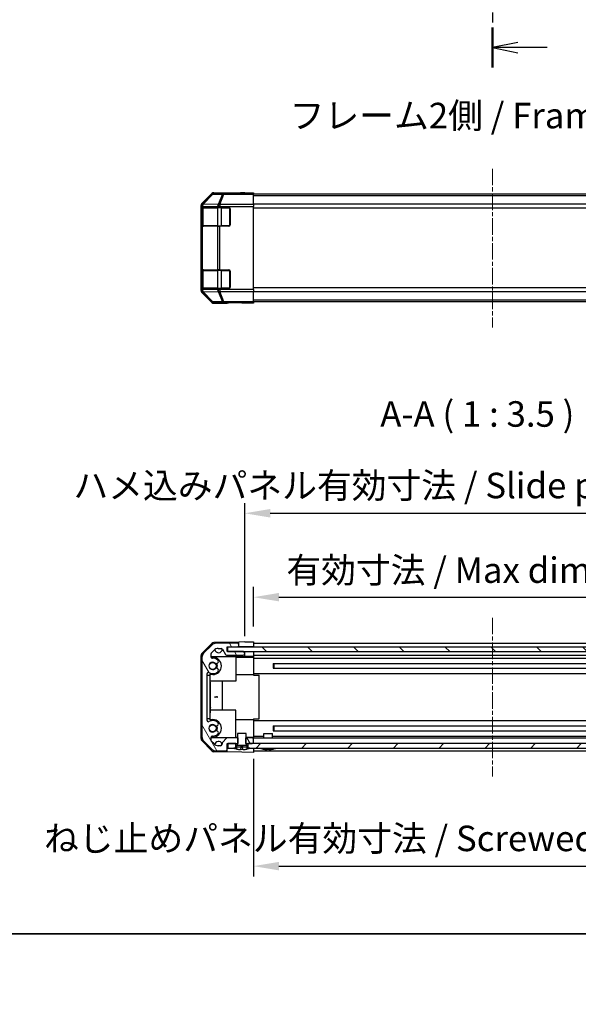
# Model space of a CAD drawing. Units: millimetres. Extents: x 0 to 7489, y -24 to 1686.
# Drawn here: x 1215 to 1406, y -24 to 313 of the extents above; entities that cross this region are included whole.
import ezdxf

# ---------------------------------------------------------------- set-up
doc = ezdxf.new("R2010")
doc.units = ezdxf.units.MM
doc.linetypes.add('CHAIN', pattern=[0.3543, 0.2362, -0.0295, 0.0591, -0.0295])
for name, color, linetype, lineweight in [('AM_5', 3, 'Continuous', 25), ('Border (ISO)', 7, 'Continuous', 35), ('Centerline (ISO)', 131, 'Continuous', 18), ('Hatch (ISO)', 1, 'Continuous', 18), ('Section Line (ISO)', 7, 'CHAIN', 25), ('Symbol (ISO)', 7, 'Continuous', 18), ('TK1', 7, 'Continuous', 25), ('TK2', 2, 'Continuous', 25), ('TK3', 5, 'Continuous', 25), ('TK4', 3, 'Continuous', 25), ('TK5', 4, 'Continuous', 25), ('TK8', 8, 'Continuous', 25)]:
    doc.layers.add(name, color=color, linetype=linetype, lineweight=lineweight)
doc.styles.add('Note Text (TK)', font='txt')
doc.dimstyles.new('Default - Method 1b (TK)', dxfattribs={"dimscale": 2.5, "dimtxt": 2.5, "dimasz": 2.5, "dimexe": 1, "dimexo": 1.5, "dimgap": 1, "dimtad": 1, "dimtoh": 1, "dimrnd": 1e-08, "dimdsep": 46, "dimtxsty": 'Note Text (TK)', "dimcen": 0.09, "dimdle": 5, "dimclrd": 100, "dimclre": 100, "dimclrt": 7, "dimadec": 1, "dimazin": 1, "dimtfac": 1, "dimtmove": 0, "dimatfit": 3, "dimfxl": 1, "dimtolj": 1, "dimlwd": -1, "dimlwe": -1, "dimarcsym": 0})

# ---------------------------------------------------------------- blocks, each defined once
blk = doc.blocks.new('図面枠 tk図枠')
at = {"layer": 'Border (ISO)'}
blk.add_line((14.5, 8), (405.5, 8), dxfattribs=at)
blk = doc.blocks.new('2dTransSection1')
at = {"layer": 'Section Line (ISO)', "linetype": 'CHAIN', "ltscale": 16.676466}
blk.add_line((125.709, 250.388), (125.709, 92.86), dxfattribs=at)
at = {"layer": 'Section Line (ISO)', "linetype": 'Continuous', "lineweight": 50}
blk.add_line((125.709, 96.768), (125.709, 92.86), dxfattribs=at)
at = {"layer": 'Section Line (ISO)', "linetype": 'Continuous'}
for p, q in [((128.209, 95.314), (125.709, 94.814)), ((128.209, 94.814), (125.709, 94.814)), ((125.709, 94.814), (128.209, 94.314)), ((131.077, 94.814), (128.209, 94.814))]:
    blk.add_line(p, q, dxfattribs=at)
blk = doc.blocks.new('*D125')
at = {"layer": 'AM_5', "color": 100}
for p, q in [((1294.73, 105.36), (1294.73, 118.92)), ((1458.73, 105.27), (1458.73, 118.92)), ((1303.48, 115.42), (1449.98, 115.42))]:
    blk.add_line(p, q, dxfattribs=at)
for points in [[(1303.48, 116.88), (1303.48, 113.97), (1294.73, 115.42)], [(1449.98, 116.88), (1449.98, 113.97), (1458.73, 115.42)]]:
    blk.add_solid(points, dxfattribs=at)
at = {"layer": 'Defpoints', "color": 0}
for p in [(1458.73, 115.42), (1294.73, 100.11), (1458.73, 100.02)]:
    blk.add_point(p, dxfattribs=at)
at = {"layer": 'AM_5', "color": 7, "insert": (1303.33, 124.69), "char_height": 8.75, "attachment_point": 4, "style": 'Note Text (TK)'}
blk.add_mtext('\\A1; 有効寸法 / Max dim. W-36', dxfattribs=at)
blk = doc.blocks.new('*D126')
at = {"layer": 'AM_5', "color": 100}
for p, q in [((1291.73, 102.01), (1291.73, 147.69)), ((1461.73, 102.01), (1461.73, 147.69)), ((1300.48, 144.19), (1452.98, 144.19))]:
    blk.add_line(p, q, dxfattribs=at)
for points in [[(1300.48, 145.65), (1300.48, 142.73), (1291.73, 144.19)], [(1452.98, 145.65), (1452.98, 142.73), (1461.73, 144.19)]]:
    blk.add_solid(points, dxfattribs=at)
at = {"layer": 'Defpoints', "color": 0}
for p in [(1461.73, 144.19), (1291.73, 96.76), (1461.73, 96.76)]:
    blk.add_point(p, dxfattribs=at)
at = {"layer": 'AM_5', "color": 7, "insert": (1230.27, 153.71), "char_height": 8.75, "attachment_point": 4, "style": 'Note Text (TK)'}
blk.add_mtext('\\A1; ハメ込みパネル有効寸法 / Slide panel Max dim. W-30', dxfattribs=at)
blk = doc.blocks.new('*D127')
at = {"layer": 'AM_5', "color": 100}
for p, q in [((1294.73, 59.96), (1294.73, 19.71)), ((1458.73, 59.96), (1458.73, 19.71)), ((1303.48, 23.21), (1449.98, 23.21))]:
    blk.add_line(p, q, dxfattribs=at)
for points in [[(1303.48, 24.66), (1303.48, 21.75), (1294.73, 23.21)], [(1449.98, 24.66), (1449.98, 21.75), (1458.73, 23.21)]]:
    blk.add_solid(points, dxfattribs=at)
at = {"layer": 'Defpoints', "color": 0}
for p in [(1294.73, 65.21), (1458.73, 65.21), (1458.73, 23.21)]:
    blk.add_point(p, dxfattribs=at)
at = {"layer": 'AM_5', "color": 7, "insert": (1220.2, 32.72), "char_height": 8.75, "attachment_point": 4, "style": 'Note Text (TK)'}
blk.add_mtext('\\A1; ねじ止めパネル有効寸法 / Screwed panel Max dim. W-36', dxfattribs=at)

msp = doc.modelspace()

# ---------------------------------------------------------------- hatches: boundary and pattern name
at = {"layer": 'Hatch (ISO)'}
h = msp.add_hatch(dxfattribs=at)
h.set_pattern_fill('ANSI31', color=256, scale=88.9, angle=75.000175, style=0)
h.set_pattern_definition([(120.0002, (936.75, -28), (-9.6237, -5.55628), [])])
edge = h.paths.add_edge_path()
edge.add_line((1291.9615, 67.206), (1291.9615, 65.206))
edge.add_line((1291.9615, 65.206), (1292.2339, 65.206))
edge.add_line((1292.2339, 65.206), (1292.832, 65.206))
edge.add_line((1292.832, 65.206), (1294.232, 65.206))
edge.add_ellipse((1294.232, 65.706), major_axis=(0, -0.5), ratio=1, start_angle=0, end_angle=90)
edge.add_line((1294.732, 65.706), (1294.732, 66.706))
edge.add_ellipse((1294.232, 66.706), major_axis=(0.5, 0), ratio=1, start_angle=0, end_angle=90)
edge.add_line((1294.232, 67.206), (1292.232, 67.206))
edge.add_line((1292.232, 67.206), (1291.9615, 67.206))
edge = h.paths.add_edge_path()
edge.add_ellipse((1281.8604, 97.606), major_axis=(0, 2), ratio=1, start_angle=0, end_angle=45)
edge.add_line((1280.4462, 99.0202), (1277.6178, 96.1918))
edge.add_ellipse((1279.032, 94.7776), major_axis=(-1.4142, 1.4142), ratio=1, start_angle=0, end_angle=45)
edge.add_line((1277.032, 94.7776), (1277.032, 67.5344))
edge.add_ellipse((1279.032, 67.5344), major_axis=(-2, 0), ratio=1, start_angle=0, end_angle=45)
edge.add_line((1277.6178, 66.1202), (1280.4462, 63.2918))
edge.add_ellipse((1281.8604, 64.706), major_axis=(-1.4142, -1.4142), ratio=1, start_angle=0, end_angle=45)
edge.add_line((1281.8604, 62.706), (1285.232, 62.706))
edge.add_ellipse((1285.232, 63.206), major_axis=(0, -0.5), ratio=1, start_angle=0, end_angle=90)
edge.add_line((1285.732, 63.206), (1285.732, 65.206))
edge.add_line((1285.732, 65.206), (1285.982, 65.206))
edge.add_line((1285.982, 65.206), (1288.632, 65.206))
edge.add_line((1288.632, 65.206), (1289.2301, 65.206))
edge.add_line((1289.2301, 65.206), (1289.5025, 65.206))
edge.add_line((1289.5025, 65.206), (1289.5025, 67.206))
edge.add_line((1289.5025, 67.206), (1289.232, 67.206))
edge.add_line((1289.232, 67.206), (1285.7764, 67.206))
edge.add_ellipse((1285.7764, 66.806), major_axis=(0, 0.4), ratio=1, start_angle=0, end_angle=45)
edge.add_line((1285.4935, 67.0888), (1284.0492, 65.6445))
edge.add_ellipse((1284.332, 65.3616), major_axis=(-0.2828, 0.2828), ratio=1, start_angle=0, end_angle=45)
edge.add_line((1283.932, 65.3616), (1283.932, 65.006))
edge.add_ellipse((1283.432, 65.006), major_axis=(0.5, 0), ratio=1, start_angle=270, end_angle=360, ccw=False)
edge.add_line((1283.432, 64.506), (1282.606, 64.506))
edge.add_ellipse((1282.606, 66.506), major_axis=(0, -2), ratio=1, start_angle=315, end_angle=360, ccw=False)
edge.add_line((1281.1918, 65.0918), (1280.3492, 65.9344))
edge.add_ellipse((1280.632, 66.2173), major_axis=(-0.2828, -0.2828), ratio=1, start_angle=315, end_angle=360, ccw=False)
edge.add_line((1280.232, 66.2173), (1280.232, 67.4076))
edge.add_ellipse((1280.632, 67.4076), major_axis=(-0.4, 0), ratio=1, start_angle=268.121113, end_angle=360, ccw=False)
edge.add_ellipse((1280.732, 70.456), major_axis=(-0.0869, -2.6486), ratio=1, start_angle=0, end_angle=42.913312)
edge.add_ellipse((1282.045, 68.9474), major_axis=(0.4267, -0.4903), ratio=1, start_angle=0, end_angle=108.965575)
edge.add_line((1282.37, 69.5103), (1282.3012, 69.55))
edge.add_ellipse((1281.9762, 68.9871), major_axis=(0.325, 0.5629), ratio=1, start_angle=0, end_angle=70.265485)
edge.add_ellipse((1280.732, 70.456), major_axis=(0.8241, -0.9729), ratio=1, start_angle=99.46903, end_angle=360, ccw=False)
edge.add_ellipse((1281.9762, 71.9249), major_axis=(-0.4201, -0.496), ratio=1, start_angle=0, end_angle=70.265485)
edge.add_line((1282.3012, 71.362), (1282.37, 71.4017))
edge.add_ellipse((1282.045, 71.9646), major_axis=(0.325, -0.5629), ratio=1, start_angle=0, end_angle=108.965575)
edge.add_ellipse((1280.732, 70.456), major_axis=(1.7398, 1.9989), ratio=1, start_angle=0, end_angle=70.4936)
edge.add_ellipse((1279.232, 73.1117), major_axis=(0.1967, -0.3483), ratio=1, start_angle=240.540825, end_angle=360, ccw=False)
edge.add_line((1278.832, 73.1117), (1278.832, 89.2003))
edge.add_ellipse((1279.232, 89.2003), major_axis=(-0.4, 0), ratio=1, start_angle=240.540825, end_angle=360, ccw=False)
edge.add_ellipse((1280.732, 91.856), major_axis=(-1.3033, -2.3074), ratio=1, start_angle=0, end_angle=70.4936)
edge.add_ellipse((1282.045, 90.3474), major_axis=(0.4267, -0.4903), ratio=1, start_angle=0, end_angle=108.965575)
edge.add_line((1282.37, 90.9103), (1282.3012, 90.95))
edge.add_ellipse((1281.9762, 90.3871), major_axis=(0.325, 0.5629), ratio=1, start_angle=0, end_angle=70.265485)
edge.add_ellipse((1280.732, 91.856), major_axis=(0.8241, -0.9729), ratio=1, start_angle=99.46903, end_angle=360, ccw=False)
edge.add_ellipse((1281.9762, 93.3249), major_axis=(-0.4201, -0.496), ratio=1, start_angle=0, end_angle=70.265485)
edge.add_line((1282.3012, 92.762), (1282.37, 92.8017))
edge.add_ellipse((1282.045, 93.3646), major_axis=(0.325, -0.5629), ratio=1, start_angle=0, end_angle=108.965575)
edge.add_ellipse((1280.732, 91.856), major_axis=(1.7398, 1.9989), ratio=1, start_angle=0, end_angle=42.913312)
edge.add_ellipse((1280.632, 94.9044), major_axis=(0.0131, -0.3998), ratio=1, start_angle=268.121113, end_angle=360, ccw=False)
edge.add_line((1280.232, 94.9044), (1280.232, 96.0947))
edge.add_ellipse((1280.632, 96.0947), major_axis=(-0.4, 0), ratio=1, start_angle=315, end_angle=360, ccw=False)
edge.add_line((1280.3492, 96.3776), (1281.1918, 97.2202))
edge.add_ellipse((1282.606, 95.806), major_axis=(-1.4142, 1.4142), ratio=1, start_angle=315, end_angle=360, ccw=False)
edge.add_line((1282.606, 97.806), (1283.6434, 97.806))
edge.add_ellipse((1283.6434, 97.306), major_axis=(0, 0.5), ratio=1, start_angle=300.018367, end_angle=360, ccw=False)
edge.add_line((1284.0764, 97.5561), (1285.0876, 95.8059))
edge.add_ellipse((1285.5206, 96.056), major_axis=(-0.4329, -0.2501), ratio=1, start_angle=0, end_angle=59.981633)
edge.add_line((1285.5206, 95.556), (1291.232, 95.556))
edge.add_ellipse((1291.232, 96.056), major_axis=(0, -0.5), ratio=1, start_angle=0, end_angle=90)
edge.add_line((1291.732, 96.056), (1291.732, 96.256))
edge.add_ellipse((1291.232, 96.256), major_axis=(0.5, 0), ratio=1, start_angle=0, end_angle=90)
edge.add_line((1291.232, 96.756), (1285.782, 96.756))
edge.add_line((1285.782, 96.756), (1285.732, 96.756))
edge.add_line((1285.732, 96.756), (1285.732, 98.406))
edge.add_line((1285.732, 98.406), (1289.232, 98.406))
edge.add_ellipse((1289.232, 98.906), major_axis=(0, -0.5), ratio=1, start_angle=0, end_angle=90)
edge.add_line((1289.732, 98.906), (1289.732, 99.106))
edge.add_ellipse((1289.232, 99.106), major_axis=(0.5, 0), ratio=1, start_angle=0, end_angle=90)
edge.add_line((1289.232, 99.606), (1281.8604, 99.606))
h = msp.add_hatch(dxfattribs=at)
h.set_pattern_fill('ANSI31', color=256, scale=88.9, angle=90.00021, style=0)
h.set_pattern_definition([(135.0002, (936.75, -28), (-7.8577, -7.85775), [])])
h.paths.add_polyline_path([(1285.782, 98.256), (1285.782, 96.756), (1291.232, 96.756), (1462.232, 96.756), (1467.682, 96.756), (1467.682, 98.256)])
h = msp.add_hatch(dxfattribs=at)
h.set_pattern_fill('ANSI31', color=256, scale=88.9, angle=105.000246, style=0)
h.set_pattern_definition([(150.0002, (936.75, -28), (-5.5562, -9.62373), [])])
edge = h.paths.add_edge_path()
edge.add_ellipse((1292.332, 65.2253), major_axis=(-0.0928, -0.0371), ratio=1, start_angle=349.302784, end_angle=360)
edge.add_line((1292.2392, 65.1881), (1292.832, 63.706))
edge.add_line((1292.832, 63.706), (1293.5052, 63.706))
edge.add_ellipse((1293.5052, 63.696), major_axis=(0.00369, -0.0093), ratio=1, start_angle=0, end_angle=158.360479, ccw=False)
edge.add_ellipse((1290.732, 70.6861), major_axis=(1.7323, -7.3281), ratio=1, start_angle=0, end_angle=8.339295, ccw=False)
edge.add_line((1292.4643, 63.358), (1292.3945, 64.156))
edge.add_line((1292.3945, 64.156), (1292.3063, 64.656))
edge.add_line((1292.3063, 64.656), (1289.1576, 64.656))
edge.add_line((1289.1576, 64.656), (1289.0695, 64.156))
edge.add_line((1289.0695, 64.156), (1288.9997, 63.358))
edge.add_ellipse((1290.732, 70.6861), major_axis=(-2.7768, -6.9994), ratio=1, start_angle=0, end_angle=8.339295, ccw=False)
edge.add_ellipse((1287.9588, 63.696), major_axis=(0, 0.01), ratio=1, start_angle=0, end_angle=158.360479, ccw=False)
edge.add_line((1287.9588, 63.706), (1288.632, 63.706))
edge.add_line((1288.632, 63.706), (1289.2248, 65.1881))
edge.add_ellipse((1289.132, 65.2253), major_axis=(0.0981, -0.0193), ratio=1, start_angle=349.302784, end_angle=360)
edge.add_ellipse((1289.132, 65.2253), major_axis=(0.1, 0), ratio=1, start_angle=348.897216, end_angle=360)
edge.add_line((1289.232, 65.2253), (1289.232, 67.206))
edge.add_line((1289.232, 67.206), (1289.232, 68.706))
edge.add_line((1289.232, 68.706), (1292.232, 68.706))
edge.add_line((1292.232, 68.706), (1292.232, 67.206))
edge.add_line((1292.232, 67.206), (1292.232, 65.2253))
edge.add_ellipse((1292.332, 65.2253), major_axis=(-0.0981, -0.0193), ratio=1, start_angle=348.897216, end_angle=360)
h = msp.add_hatch(dxfattribs=at)
h.set_pattern_fill('ANSI31', color=256, scale=88.9, style=0)
h.set_pattern_definition([(45, (936.75, -28), (-7.85772, 7.85772), [])])
h.paths.add_polyline_path([(1464.832, 65.206), (1464.832, 63.706), (1465.5052, 63.706), (1467.482, 63.706), (1467.482, 65.206)])
h.paths.add_polyline_path([(1288.632, 63.706), (1288.632, 65.206), (1285.982, 65.206), (1285.982, 63.706), (1287.9588, 63.706)])
h.paths.add_polyline_path([(1292.832, 65.206), (1292.832, 63.706), (1293.5052, 63.706), (1459.9588, 63.706), (1460.632, 63.706), (1460.632, 65.206), (1459.232, 65.206), (1294.232, 65.206)])

# ---------------------------------------------------------------- linework, layer by layer
at = {"layer": 'Centerline (ISO)', "linetype": 'CHAIN', "ltscale": 23.990969}
for p, q in [((1376.732, 262.3223), (1376.732, 207.9223)), ((1376.732, 108.356), (1376.732, 53.956))]:
    msp.add_line(p, q, dxfattribs=at)
at = {"layer": 'TK1'}
for p, q in [((1458.732, 253.5723), (1294.732, 253.5723)), ((1458.732, 252.9865), (1294.732, 252.9865)), ((1458.732, 250.1581), (1294.732, 250.1581)), ((1458.732, 248.7439), (1294.732, 248.7439)), ((1458.732, 221.5007), (1294.732, 221.5007)), ((1458.732, 220.0865), (1294.732, 220.0865)), ((1458.732, 217.2581), (1294.732, 217.2581)), ((1458.732, 216.6723), (1294.732, 216.6723)), ((1280.4462, 99.0202), (1277.6178, 96.1918)), ((1289.232, 99.606), (1281.8604, 99.606)), ((1285.732, 96.756), (1285.732, 98.406)), ((1285.732, 98.406), (1289.232, 98.406)), ((1289.732, 98.906), (1289.732, 99.106)), ((1294.732, 99.606), (1458.732, 99.606)), ((1294.732, 98.406), (1458.732, 98.406)), ((1277.032, 94.7776), (1277.032, 67.5344)), ((1280.232, 94.9044), (1280.232, 96.0947)), ((1280.3492, 96.3776), (1281.1918, 97.2202)), ((1282.606, 97.806), (1283.6434, 97.806)), ((1284.0764, 97.5561), (1285.0876, 95.8059)), ((1285.5206, 95.556), (1291.232, 95.556)), ((1291.232, 96.756), (1285.732, 96.756)), ((1291.732, 96.056), (1291.732, 96.256)), ((1294.732, 95.556), (1458.732, 95.556)), ((1282.3012, 92.762), (1282.37, 92.8017)), ((1294.732, 94.506), (1458.732, 94.506)), ((1301.4423, 92.6749), (1452.0217, 92.6749)), ((1278.832, 73.1117), (1278.832, 89.2003)), ((1282.37, 90.9103), (1282.3012, 90.95)), ((1294.732, 89.206), (1458.732, 89.206)), ((1301.4423, 91.0371), (1452.0217, 91.0371)), ((1282.3012, 71.362), (1282.37, 71.4017)), ((1294.732, 73.106), (1458.732, 73.106)), ((1301.4423, 71.2749), (1452.0217, 71.2749)), ((1282.37, 69.5103), (1282.3012, 69.55)), ((1294.732, 67.806), (1298.232, 67.806)), ((1301.232, 67.806), (1452.232, 67.806)), ((1301.4423, 69.6371), (1452.0217, 69.6371)), ((1277.6178, 66.1202), (1280.4462, 63.2918)), ((1280.232, 66.2173), (1280.232, 67.4076)), ((1281.1918, 65.0918), (1280.3492, 65.9344)), ((1283.432, 64.506), (1282.606, 64.506)), ((1283.932, 65.3616), (1283.932, 65.006)), ((1285.4935, 67.0888), (1284.0492, 65.6445)), ((1285.732, 63.206), (1285.732, 65.206)), ((1285.732, 65.206), (1289.5025, 65.206)), ((1289.5025, 67.206), (1285.7764, 67.206)), ((1288.632, 65.206), (1285.982, 65.206)), ((1289.5025, 65.206), (1289.5025, 67.206)), ((1291.9615, 67.206), (1291.9615, 65.206)), ((1294.232, 67.206), (1291.9615, 67.206)), ((1291.9615, 65.206), (1294.232, 65.206)), ((1294.732, 67.206), (1458.732, 67.206)), ((1294.732, 65.706), (1294.732, 66.706)), ((1281.8604, 62.706), (1285.232, 62.706)), ((1294.732, 62.706), (1458.732, 62.706))]:
    msp.add_line(p, q, dxfattribs=at)
for centre, radius, start, end in [((1281.8604, 97.606), 2, 90, 135), ((1289.232, 99.106), 0.5, 0, 90), ((1289.232, 98.906), 0.5, 270, 0), ((1279.032, 94.7776), 2, 135, 180), ((1280.632, 96.0947), 0.4, 135, 180), ((1280.632, 94.9044), 0.4, 180, 271.878887), ((1282.606, 95.806), 2, 90, 135), ((1283.6434, 97.306), 0.5, 30.018367, 90), ((1285.5206, 96.056), 0.5, 210.018367, 270), ((1291.232, 96.256), 0.5, 0, 90), ((1291.232, 96.056), 0.5, 270, 0), ((1280.732, 91.856), 1.275, 49.734515, 310.265485), ((1280.732, 91.856), 2.65, 48.965575, 91.878887), ((1281.9762, 93.3249), 0.65, 229.734515, 300), ((1282.045, 93.3646), 0.65, 300, 48.965575), ((1279.232, 89.2003), 0.4, 60.540825, 180), ((1280.732, 91.856), 2.65, 240.540825, 311.034425), ((1281.9762, 90.3871), 0.65, 60, 130.265485), ((1282.045, 90.3474), 0.65, 311.034425, 60), ((1279.232, 73.1117), 0.4, 180, 299.459175), ((1280.732, 70.456), 2.65, 48.965575, 119.459175), ((1280.732, 70.456), 1.275, 49.734515, 310.265485), ((1281.9762, 71.9249), 0.65, 229.734515, 300), ((1282.045, 71.9646), 0.65, 300, 48.965575), ((1279.032, 67.5344), 2, 180, 225), ((1280.632, 67.4076), 0.4, 88.121113, 180), ((1280.732, 70.456), 2.65, 268.121113, 311.034425), ((1281.9762, 68.9871), 0.65, 60, 130.265485), ((1282.045, 68.9474), 0.65, 311.034425, 60), ((1280.632, 66.2173), 0.4, 180, 225), ((1282.606, 66.506), 2, 225, 270), ((1283.432, 65.006), 0.5, 270, 0), ((1284.332, 65.3616), 0.4, 135, 180), ((1285.7764, 66.806), 0.4, 90, 135), ((1294.232, 66.706), 0.5, 0, 90), ((1294.232, 65.706), 0.5, 270, 0), ((1281.8604, 64.706), 2, 225, 270), ((1285.232, 63.206), 0.5, 270, 0)]:
    msp.add_arc(centre, radius, start, end, dxfattribs=at)
at = {"layer": 'TK2'}
for p, q in [((1280.4398, 253.7795), (1277.0248, 250.3645)), ((1280.6207, 253.5985), (1277.2309, 250.1585)), ((1277.4408, 250.1543), (1280.8307, 253.5943)), ((1280.4398, 253.7795), (1280.6207, 253.5985)), ((1280.8307, 253.5943), (1284.0637, 253.5379)), ((1281.1468, 254.0723), (1289.732, 254.0723)), ((1281.3276, 253.8915), (1281.1468, 254.0723)), ((1284.5606, 253.8351), (1281.3276, 253.8915)), ((1284.0637, 253.5379), (1282.646, 250.055)), ((1283.1429, 250.0532), (1284.5606, 253.5361)), ((1284.5606, 253.8351), (1284.5606, 253.5361)), ((1294.732, 253.8351), (1284.5606, 253.8351)), ((1284.5606, 253.5361), (1294.732, 253.5361)), ((1289.732, 254.0199), (1289.732, 254.0723)), ((1291.732, 254.0199), (1290.3178, 253.9952)), ((1291.732, 254.0199), (1294.732, 254.0723)), ((1291.732, 254.0199), (1291.732, 253.985)), ((1294.732, 253.985), (1291.732, 253.985)), ((1294.732, 254.0723), (1294.732, 253.985)), ((1294.732, 253.985), (1294.732, 253.8351)), ((1294.732, 253.8351), (1294.732, 253.5361)), ((1294.732, 250.0499), (1294.732, 253.5361)), ((1277.2309, 250.1585), (1277.0248, 250.3645)), ((1277.441, 250.1459), (1277.4408, 250.1543)), ((1282.646, 250.055), (1277.441, 250.1459)), ((1283.1462, 250.0499), (1283.1429, 250.0532)), ((1283.1462, 250.0499), (1283.1462, 249.349)), ((1294.732, 250.0499), (1283.1462, 250.0499)), ((1294.732, 250.0499), (1294.732, 249.349)), ((1276.732, 220.5871), (1276.732, 249.6575)), ((1276.732, 249.6575), (1276.9379, 249.4516)), ((1276.8716, 248.5723), (1276.932, 248.5723)), ((1276.8716, 243.0723), (1276.8716, 248.5723)), ((1276.8804, 249.0723), (1276.9381, 249.0723)), ((1276.9379, 249.4516), (1276.9381, 249.4432)), ((1276.9381, 249.4432), (1276.9381, 249.0723)), ((1276.9381, 249.4432), (1277.2309, 249.4432)), ((1277.2309, 249.0723), (1276.9381, 249.0723)), ((1277.2309, 249.0723), (1277.2309, 249.4432)), ((1277.2309, 249.4432), (1282.4358, 249.3523)), ((1277.2309, 249.0723), (1282.4391, 249.0723)), ((1282.4358, 249.3523), (1282.4391, 249.349)), ((1282.4391, 249.349), (1283.1462, 249.349)), ((1282.4391, 249.349), (1282.4391, 249.0723)), ((1283.1462, 249.0723), (1282.4391, 249.0723)), ((1283.1462, 249.0723), (1283.1462, 249.349)), ((1283.1462, 249.349), (1294.732, 249.349)), ((1283.1462, 249.0723), (1286.232, 249.0723)), ((1286.732, 248.5723), (1286.732, 243.0723)), ((1294.732, 220.8956), (1294.732, 249.349)), ((1276.932, 243.0723), (1276.8716, 243.0723)), ((1276.9381, 242.5723), (1276.8804, 242.5723)), ((1276.9381, 242.5723), (1277.2309, 242.5723)), ((1276.9381, 242.5723), (1276.9381, 227.6723)), ((1277.2309, 227.6723), (1277.2309, 242.5723)), ((1282.4391, 242.5723), (1277.2309, 242.5723)), ((1282.4391, 242.5723), (1283.1462, 242.5723)), ((1282.4391, 242.5723), (1282.4391, 227.6723)), ((1286.232, 242.5723), (1283.1462, 242.5723)), ((1283.1462, 227.6723), (1283.1462, 242.5723)), ((1276.8716, 227.1723), (1276.932, 227.1723)), ((1276.8716, 221.6723), (1276.8716, 227.1723)), ((1276.8804, 227.6723), (1276.9381, 227.6723)), ((1277.2309, 227.6723), (1276.9381, 227.6723)), ((1277.2309, 227.6723), (1282.4391, 227.6723)), ((1283.1462, 227.6723), (1282.4391, 227.6723)), ((1283.1462, 227.6723), (1286.232, 227.6723)), ((1286.732, 227.1723), (1286.732, 221.6723)), ((1276.9379, 220.793), (1276.732, 220.5871)), ((1276.932, 221.6723), (1276.8716, 221.6723)), ((1276.9381, 221.1723), (1276.8804, 221.1723)), ((1276.9381, 220.8014), (1276.9379, 220.793)), ((1276.9381, 221.1723), (1277.2309, 221.1723)), ((1276.9381, 221.1723), (1276.9381, 220.8014)), ((1277.2309, 220.8014), (1276.9381, 220.8014)), ((1277.0248, 219.8801), (1277.2309, 220.0861)), ((1277.0248, 219.8801), (1280.4398, 216.4651)), ((1277.2309, 220.8014), (1277.2309, 221.1723)), ((1282.4391, 221.1723), (1277.2309, 221.1723)), ((1282.4358, 220.8923), (1277.2309, 220.8014)), ((1277.2309, 220.0861), (1280.6207, 216.6461)), ((1277.4408, 220.0903), (1277.441, 220.0987)), ((1280.8307, 216.6503), (1277.4408, 220.0903)), ((1277.441, 220.0987), (1282.646, 220.1896)), ((1282.4391, 220.8956), (1282.4358, 220.8923)), ((1282.4391, 221.1723), (1283.1462, 221.1723)), ((1282.4391, 221.1723), (1282.4391, 220.8956)), ((1283.1462, 220.8956), (1282.4391, 220.8956)), ((1282.646, 220.1896), (1284.0637, 216.7067)), ((1283.1429, 220.1914), (1283.1462, 220.1947)), ((1284.5606, 216.7085), (1283.1429, 220.1914)), ((1286.232, 221.1723), (1283.1462, 221.1723)), ((1283.1462, 220.8956), (1283.1462, 221.1723)), ((1283.1462, 220.8956), (1283.1462, 220.1947)), ((1294.732, 220.8956), (1283.1462, 220.8956)), ((1283.1462, 220.1947), (1294.732, 220.1947)), ((1294.732, 220.8956), (1294.732, 220.1947)), ((1294.732, 216.7085), (1294.732, 220.1947)), ((1280.6207, 216.6461), (1280.4398, 216.4651)), ((1284.0637, 216.7067), (1280.8307, 216.6503)), ((1281.1468, 216.1723), (1281.3276, 216.3531)), ((1281.1468, 216.1723), (1285.732, 216.1723)), ((1281.3276, 216.3531), (1284.5606, 216.4095)), ((1284.5606, 216.7085), (1284.5606, 216.4095)), ((1294.732, 216.7085), (1284.5606, 216.7085)), ((1284.5606, 216.4095), (1294.732, 216.4095)), ((1285.732, 216.1723), (1285.732, 216.2421)), ((1290.732, 216.2421), (1287.1965, 216.3038)), ((1290.732, 216.2421), (1290.732, 216.3294)), ((1290.732, 216.3294), (1294.732, 216.3294)), ((1294.732, 216.1723), (1290.732, 216.2421)), ((1294.732, 216.7085), (1294.732, 216.4095)), ((1294.732, 216.3294), (1294.732, 216.4095)), ((1294.732, 216.3294), (1294.732, 216.1723)), ((1277.0187, 96.0836), (1280.4446, 99.5698)), ((1289.732, 100.0187), (1281.1404, 99.8688)), ((1289.232, 98.406), (1289.732, 98.406)), ((1291.732, 100.0536), (1289.732, 100.0187)), ((1289.732, 99.106), (1289.732, 100.0187)), ((1289.732, 98.406), (1289.732, 98.906)), ((1291.732, 98.406), (1289.732, 98.406)), ((1291.732, 100.0536), (1294.732, 100.106)), ((1294.732, 98.406), (1291.732, 98.406)), ((1294.732, 100.106), (1294.732, 98.406)), ((1294.732, 99.106), (1294.732, 98.906)), ((1294.732, 98.406), (1294.732, 98.256)), ((1294.732, 98.406), (1294.732, 98.256)), ((1276.732, 66.9293), (1276.732, 95.3827)), ((1280.232, 95.106), (1291.732, 95.106)), ((1280.2349, 94.856), (1280.732, 94.856)), ((1288.732, 95.106), (1288.732, 86.606)), ((1288.732, 94.856), (1294.732, 94.856)), ((1291.732, 96.256), (1291.732, 96.756)), ((1291.732, 95.106), (1291.732, 96.056)), ((1293.732, 95.106), (1291.732, 95.106)), ((1294.732, 95.106), (1293.732, 95.106)), ((1294.732, 96.756), (1294.732, 95.106)), ((1294.732, 96.256), (1294.732, 96.056)), ((1294.732, 95.106), (1294.732, 94.9044)), ((1294.732, 94.9044), (1294.732, 94.856)), ((1294.732, 94.856), (1294.732, 88.856)), ((1278.832, 88.656), (1278.8494, 88.656)), ((1278.8494, 88.656), (1279.732, 88.656)), ((1278.8494, 73.656), (1278.8494, 88.656)), ((1279.732, 88.656), (1279.732, 88.856)), ((1280.732, 88.856), (1279.732, 88.856)), ((1279.732, 88.656), (1279.732, 73.656)), ((1288.732, 88.856), (1294.732, 88.856)), ((1294.732, 88.856), (1294.732, 88.656)), ((1294.732, 88.656), (1296.732, 88.656)), ((1296.732, 73.656), (1296.732, 88.656)), ((1288.732, 86.606), (1279.732, 86.606)), ((1279.732, 86.3007), (1279.932, 86.3007)), ((1279.732, 86.1662), (1279.932, 86.1662)), ((1279.732, 85.8972), (1279.932, 85.8972)), ((1279.732, 85.8037), (1279.932, 85.8037)), ((1279.732, 85.5347), (1279.932, 85.5347)), ((1279.732, 85.4002), (1279.932, 85.4002)), ((1279.732, 85.2773), (1279.932, 85.2773)), ((1279.732, 85.137), (1279.932, 85.137)), ((1279.732, 85.0142), (1279.932, 85.0142)), ((1279.732, 84.6282), (1279.932, 84.6282)), ((1279.732, 84.5054), (1279.932, 84.5054)), ((1279.932, 86.1662), (1279.932, 86.3007)), ((1279.932, 85.8972), (1279.932, 86.1662)), ((1279.932, 85.8037), (1279.932, 85.8972)), ((1279.932, 85.5347), (1279.932, 85.8037)), ((1279.932, 85.4002), (1279.932, 85.5347)), ((1279.932, 85.137), (1279.932, 85.2773)), ((1279.932, 85.0142), (1279.932, 85.137)), ((1279.932, 84.6282), (1279.932, 85.0142)), ((1279.932, 84.5054), (1279.932, 84.6282)), ((1279.932, 84.3651), (1279.932, 84.5054)), ((1283.9746, 86.606), (1283.9746, 76.706)), ((1279.732, 84.3651), (1279.932, 84.3651)), ((1279.732, 84.2481), (1279.932, 84.2481)), ((1279.732, 83.4703), (1279.932, 83.4703)), ((1279.732, 83.3592), (1279.932, 83.3592)), ((1279.732, 83.3007), (1279.932, 83.3007)), ((1279.732, 83.2773), (1279.932, 83.2773)), ((1279.732, 82.6048), (1279.932, 82.6048)), ((1279.732, 82.4996), (1279.932, 82.4996)), ((1279.732, 82.3768), (1279.932, 82.3768)), ((1279.732, 82.02), (1279.932, 82.02)), ((1279.732, 81.7569), (1279.932, 81.7569)), ((1279.732, 81.7276), (1279.932, 81.7276)), ((1279.732, 81.6107), (1279.932, 81.6107)), ((1279.732, 81.599), (1279.932, 81.599)), ((1279.732, 81.4645), (1279.932, 81.4645)), ((1279.932, 84.2481), (1279.932, 84.3651)), ((1279.932, 83.8972), (1279.932, 84.2481)), ((1279.932, 83.3592), (1279.932, 83.4703)), ((1279.932, 83.3007), (1279.932, 83.3592)), ((1279.932, 83.2773), (1279.932, 83.3007)), ((1279.932, 82.6048), (1279.932, 83.2773)), ((1279.932, 82.4996), (1279.932, 82.6048)), ((1279.932, 82.3768), (1279.932, 82.4996)), ((1279.932, 82.02), (1279.932, 82.3768)), ((1279.932, 81.7569), (1279.932, 82.02)), ((1279.932, 81.7276), (1279.932, 81.7569)), ((1279.932, 81.6107), (1279.932, 81.7276)), ((1279.932, 81.599), (1279.932, 81.6107)), ((1279.932, 81.4645), (1279.932, 81.599)), ((1279.932, 80.9966), (1279.932, 81.4645)), ((1281.4915, 81.2294), (1281.6329, 81.2294)), ((1281.4915, 81.0949), (1281.4915, 81.2294)), ((1281.4915, 81.0949), (1281.6329, 81.0949)), ((1281.6329, 81.0949), (1281.6329, 81.2294)), ((1281.6329, 81.2294), (1282.1829, 81.2294)), ((1282.3483, 81.0949), (1281.6329, 81.0949)), ((1282.0415, 81.4048), (1282.1829, 81.4048)), ((1282.0415, 81.2294), (1282.0415, 81.4048)), ((1282.1829, 81.2294), (1282.1829, 81.4048)), ((1282.1829, 81.4048), (1282.2325, 81.4048)), ((1282.2325, 81.4048), (1282.2325, 81.3522)), ((1282.3483, 81.165), (1282.3483, 81.0949)), ((1279.732, 80.9966), (1279.932, 80.9966)), ((1279.732, 80.8504), (1279.932, 80.8504)), ((1279.732, 80.6692), (1279.932, 80.6692)), ((1279.732, 80.2306), (1279.932, 80.2306)), ((1279.732, 79.5814), (1279.932, 79.5814)), ((1279.732, 79.4586), (1279.932, 79.4586)), ((1279.732, 79.3183), (1279.932, 79.3183)), ((1279.732, 79.1955), (1279.932, 79.1955)), ((1279.732, 78.8095), (1279.932, 78.8095)), ((1279.732, 78.6867), (1279.932, 78.6867)), ((1279.732, 78.5464), (1279.932, 78.5464)), ((1279.732, 78.4352), (1279.932, 78.4352)), ((1279.732, 78.3007), (1279.932, 78.3007)), ((1279.732, 77.675), (1279.932, 77.675)), ((1279.932, 80.8504), (1279.932, 80.9966)), ((1279.932, 80.6692), (1279.932, 80.8504)), ((1279.932, 79.4586), (1279.932, 79.5814)), ((1279.932, 79.3183), (1279.932, 79.4586)), ((1279.932, 79.1955), (1279.932, 79.3183)), ((1279.932, 78.8095), (1279.932, 79.1955)), ((1279.932, 78.6867), (1279.932, 78.8095)), ((1279.932, 78.5464), (1279.932, 78.6867)), ((1279.932, 78.4352), (1279.932, 78.5464)), ((1279.932, 78.3007), (1279.932, 78.4352)), ((1279.932, 77.9674), (1279.932, 78.3007)), ((1279.932, 77.675), (1279.932, 77.5873)), ((1279.732, 77.5873), (1279.932, 77.5873)), ((1279.732, 77.4469), (1279.932, 77.4469)), ((1279.732, 77.3241), (1279.932, 77.3241)), ((1279.732, 76.9382), (1279.932, 76.9382)), ((1279.732, 76.8154), (1279.932, 76.8154)), ((1279.732, 76.675), (1279.932, 76.675)), ((1279.732, 76.5522), (1279.932, 76.5522)), ((1279.732, 76.4177), (1279.932, 76.4177)), ((1279.732, 75.9499), (1279.932, 75.9499)), ((1279.732, 75.8037), (1279.932, 75.8037)), ((1279.932, 77.4469), (1279.932, 77.5873)), ((1279.932, 77.3241), (1279.932, 77.4469)), ((1279.932, 76.9382), (1279.932, 77.3241)), ((1279.932, 76.8154), (1279.932, 76.9382)), ((1279.932, 76.675), (1279.932, 76.8154)), ((1288.732, 76.706), (1279.932, 76.706)), ((1279.932, 76.4177), (1279.932, 76.5522)), ((1279.932, 75.9499), (1279.932, 76.4177)), ((1279.932, 75.8037), (1279.932, 75.9499)), ((1288.732, 67.206), (1288.732, 76.706)), ((1278.832, 73.656), (1278.8494, 73.656)), ((1279.732, 73.656), (1278.8494, 73.656)), ((1279.732, 73.456), (1279.732, 73.656)), ((1279.732, 73.456), (1280.732, 73.456)), ((1288.732, 73.456), (1294.732, 73.456)), ((1294.732, 73.656), (1294.732, 73.456)), ((1294.732, 73.656), (1296.732, 73.656)), ((1294.732, 73.456), (1294.732, 67.456)), ((1280.4446, 62.7422), (1277.0187, 66.2284)), ((1285.7764, 67.206), (1280.232, 67.206)), ((1280.732, 67.456), (1280.2349, 67.456)), ((1288.732, 67.456), (1289.232, 67.456)), ((1292.232, 67.456), (1294.732, 67.456)), ((1294.732, 67.206), (1294.232, 67.206)), ((1294.732, 67.456), (1294.732, 67.4076)), ((1294.732, 67.4076), (1294.732, 67.206)), ((1294.732, 66.706), (1294.732, 67.206)), ((1294.732, 65.206), (1294.732, 65.706)), ((1285.732, 62.3631), (1281.1404, 62.4432)), ((1285.732, 62.3631), (1285.732, 63.206)), ((1290.732, 62.2758), (1285.732, 62.3631)), ((1294.732, 62.206), (1290.732, 62.2758)), ((1294.732, 63.706), (1294.732, 63.206)), ((1294.732, 63.706), (1294.732, 62.206))]:
    msp.add_line(p, q, dxfattribs=at)
for centre, radius, start, end in [((1286.232, 248.5723), 0.5, 0, 90), ((1286.232, 243.0723), 0.5, 270, 0), ((1286.232, 227.1723), 0.5, 0, 90), ((1286.232, 221.6723), 0.5, 270, 0), ((1281.1579, 98.8689), 1, 91, 135.5), ((1277.732, 95.3827), 1, 135.5, 180), ((1280.732, 91.856), 3, 270, 90), ((1282.732, 97.656), 1.3063, 189.77361, 358.138176), ((1280.732, 91.856), 1.5, 326.906688, 33.093312), ((1280.732, 91.856), 1.6, 328.722896, 31.277104), ((1280.732, 70.456), 3, 270, 90), ((1280.732, 70.456), 1.5, 326.906688, 33.093312), ((1280.732, 70.456), 1.6, 328.722896, 31.277104), ((1277.732, 66.9293), 1, 180, 224.5), ((1282.732, 64.656), 1.3073, 23.373187, 170.206638), ((1281.1579, 63.4431), 1, 224.5, 269)]:
    msp.add_arc(centre, radius, start, end, dxfattribs=at)
for centre, major_axis, ratio, start_param, end_param in [((1281.1471, 253.0721), (-0.7073, 0.7073), 0.99969546, 5.49793944, 6.28318531), ((1281.3276, 252.8916), (-0.7071, -0.7071), 0.99969546, 3.92714311, 4.71238898), ((1281.3276, 252.8916), (-0.7123, 0.7019), 0.28553037, 5.72301828, 6.25743282), ((1281.3276, 252.8916), (0.0175, 0.9998), 0.70705293, 0.02468206, 0.80390971), ((1284.5606, 252.8352), (0.0175, 0.9998), 0.70705293, 0.02468206, 0.80390971), ((1284.5606, 252.8352), (0.9262, -0.377), 0.67311493, 1.83822247, 2.38210585), ((1291.732, 254.0199), (2, 0), 0.01745506, 3.14159265, 4.71238898), ((1277.7321, 249.6572), (-0.7073, 0.7073), 0.99969546, 0, 0.78524587), ((1277.9378, 249.4516), (-0.7071, -0.7071), 0.99969546, 4.71238898, 5.49763485), ((1277.9378, 249.4516), (-0.9997, -0.0245), 0.81440578, 5.21256555, 6.25310575), ((1277.938, 249.4432), (-0.9997, -0.0245), 0.81440578, 5.21256555, 6.25310575), ((1277.9378, 249.4516), (-0.7123, 0.7019), 0.28553037, 5.72301828, 6.25743282), ((1277.938, 249.4432), (0.0175, 0.9998), 0.70705293, 0.80390971, 1.58313735), ((1283.1429, 249.3523), (-0.0175, -0.9998), 0.70705293, 3.94550236, 4.72473001), ((1283.1429, 249.3523), (0.7133, 0.7009), 0.57396196, 1.05724473, 2.09941869), ((1283.1462, 249.349), (0.7133, 0.7009), 0.57396196, 1.05724473, 2.09941869), ((1283.1429, 249.3523), (0.9262, -0.377), 0.67311493, 1.83822247, 2.38210585), ((1276.8804, 248.5723), (0, -0.5), 0.01745506, 3.14159265, 4.71238898), ((1276.8804, 243.0723), (0, -0.5), 0.01745506, 4.71238898, 6.28318531), ((1276.8804, 227.1723), (0, -0.5), 0.01745506, 3.14159265, 4.71238898), ((1277.7321, 220.5874), (-0.7073, -0.7073), 0.99969546, 5.49793944, 6.28318531), ((1276.8804, 221.6723), (0, -0.5), 0.01745506, 4.71238898, 6.28318531), ((1277.9378, 220.793), (-0.9997, 0.0245), 0.81440578, 0.03007955, 1.07061976), ((1277.9378, 220.793), (0.7071, -0.7071), 0.99969546, 3.92714311, 4.71238898), ((1277.938, 220.8014), (-0.9997, 0.0245), 0.81440578, 0.03007955, 1.07061976), ((1277.938, 220.8014), (-0.0175, 0.9998), 0.70705293, 1.5584553, 2.33768295), ((1277.9378, 220.793), (-0.7123, -0.7019), 0.28553037, 0.02575248, 0.56016703), ((1283.1429, 220.8923), (0.0175, -0.9998), 0.70705293, 4.70004795, 5.4792756), ((1283.1429, 220.8923), (0.7133, -0.7009), 0.57396196, 4.18376661, 5.22594058), ((1283.1462, 220.8956), (0.7133, -0.7009), 0.57396196, 4.18376661, 5.22594058), ((1283.1429, 220.8923), (-0.9262, -0.377), 0.67311493, 0.75948681, 1.30337019), ((1281.1471, 217.1725), (-0.7073, -0.7073), 0.99969546, 0, 0.78524587), ((1281.3276, 217.353), (-0.7123, -0.7019), 0.28553037, 0.02575248, 0.56016703), ((1281.3276, 217.353), (0.7071, -0.7071), 0.99969546, 4.71238898, 5.49763485), ((1281.3276, 217.353), (0.0175, -0.9998), 0.70705293, 5.4792756, 6.25850325), ((1284.5606, 217.4094), (0.9262, 0.377), 0.67311493, 3.90107946, 4.44496284), ((1284.5606, 217.4094), (0.0175, -0.9998), 0.70705293, 5.4792756, 6.25850325), ((1290.732, 216.2421), (-5, 0), 0.01745506, 4.71238898, 6.28318531)]:
    msp.add_ellipse(centre, major_axis=major_axis, ratio=ratio, start_param=start_param, end_param=end_param, dxfattribs=at)
for points in [[(1279.932, 83.6048), (1279.932, 83.7159), (1279.932, 83.8972)], [(1279.932, 83.4703), (1279.932, 83.5241), (1279.932, 83.6048)], [(1282.2325, 81.3522), (1282.2325, 81.2703), (1282.2656, 81.2235)], [(1282.2656, 81.2235), (1282.3028, 81.1709), (1282.3483, 81.165)], [(1279.932, 80.5931), (1279.932, 80.6388), (1279.932, 80.6692)], [(1279.932, 80.2949), (1279.932, 80.4879), (1279.932, 80.5931)], [(1279.932, 80.2306), (1279.932, 80.2611), (1279.932, 80.2949)], [(1279.932, 80.1311), (1279.932, 80.1908), (1279.932, 80.2306)], [(1279.932, 79.8972), (1279.932, 80.0551), (1279.932, 80.1311)], [(1279.932, 79.6633), (1279.932, 79.7393), (1279.932, 79.8972)], [(1279.932, 79.5814), (1279.932, 79.6142), (1279.932, 79.6633)], [(1279.932, 77.751), (1279.932, 77.8271), (1279.932, 77.9674)], [(1279.932, 77.675), (1279.932, 77.7054), (1279.932, 77.751)]]:
    msp.add_open_spline(points, degree=2, dxfattribs=at)
at = {"layer": 'TK3'}
for p, q in [((1277.5178, 248.8723), (1276.932, 248.8723)), ((1276.932, 248.8723), (1276.932, 242.7723)), ((1277.5178, 248.8723), (1282.3462, 248.8723)), ((1277.5178, 242.7723), (1277.5178, 248.8723)), ((1283.7604, 248.8723), (1282.3462, 248.8723)), ((1282.3462, 248.8723), (1282.3462, 242.7723)), ((1283.7604, 248.8723), (1283.7604, 249.0723)), ((1283.7604, 248.8723), (1286.532, 248.8723)), ((1283.7604, 242.7723), (1283.7604, 248.8723)), ((1286.532, 248.8723), (1286.532, 248.9723)), ((1286.632, 248.8723), (1286.532, 248.8723)), ((1286.532, 248.8723), (1286.532, 242.7723)), ((1276.932, 242.7723), (1277.5178, 242.7723)), ((1282.3462, 242.7723), (1277.5178, 242.7723)), ((1282.3462, 242.7723), (1283.7604, 242.7723)), ((1283.7604, 242.5723), (1283.7604, 242.7723)), ((1286.532, 242.7723), (1283.7604, 242.7723)), ((1286.532, 242.6723), (1286.532, 242.7723)), ((1286.532, 242.7723), (1286.632, 242.7723)), ((1277.5178, 227.4723), (1276.932, 227.4723)), ((1276.932, 227.4723), (1276.932, 221.3723)), ((1277.5178, 227.4723), (1282.3462, 227.4723)), ((1277.5178, 221.3723), (1277.5178, 227.4723)), ((1283.7604, 227.4723), (1282.3462, 227.4723)), ((1282.3462, 227.4723), (1282.3462, 221.3723)), ((1283.7604, 227.4723), (1283.7604, 227.6723)), ((1283.7604, 227.4723), (1286.532, 227.4723)), ((1283.7604, 221.3723), (1283.7604, 227.4723)), ((1286.532, 227.4723), (1286.532, 227.5723)), ((1286.632, 227.4723), (1286.532, 227.4723)), ((1286.532, 227.4723), (1286.532, 221.3723)), ((1276.932, 221.3723), (1277.5178, 221.3723)), ((1282.3462, 221.3723), (1277.5178, 221.3723)), ((1282.3462, 221.3723), (1283.7604, 221.3723)), ((1283.7604, 221.1723), (1283.7604, 221.3723)), ((1286.532, 221.3723), (1283.7604, 221.3723)), ((1286.532, 221.2723), (1286.532, 221.3723)), ((1286.532, 221.3723), (1286.632, 221.3723))]:
    msp.add_line(p, q, dxfattribs=at)
for centre, start, end in [((1277.132, 248.8723), 90, 180), ((1277.132, 242.7723), 180, 270), ((1277.132, 227.4723), 90, 180), ((1277.132, 221.3723), 180, 270)]:
    msp.add_arc(centre, 0.2, start, end, dxfattribs=at)
for centre, major_axis, start_param, end_param in [((1277.6592, 248.8723), (0, 0.2), 0, 1.57079633), ((1282.4876, 248.8723), (0, 0.2), 0, 1.57079633), ((1277.6592, 242.7723), (0, -0.2), 4.71238898, 6.28318531), ((1282.4876, 242.7723), (0, -0.2), 4.71238898, 6.28318531), ((1277.6592, 227.4723), (0, 0.2), 0, 1.57079633), ((1282.4876, 227.4723), (0, 0.2), 0, 1.57079633), ((1277.6592, 221.3723), (0, -0.2), 4.71238898, 6.28318531), ((1282.4876, 221.3723), (0, -0.2), 4.71238898, 6.28318531)]:
    msp.add_ellipse(centre, major_axis=major_axis, ratio=0.70710678, start_param=start_param, end_param=end_param, dxfattribs=at)
at = {"layer": 'TK4'}
for p, q in [((1285.782, 98.256), (1285.782, 96.756)), ((1467.682, 98.256), (1285.782, 98.256)), ((1285.782, 96.756), (1467.682, 96.756))]:
    msp.add_line(p, q, dxfattribs=at)
at = {"layer": 'TK5'}
for p, q in [((1285.982, 65.206), (1285.982, 63.706)), ((1288.632, 63.706), (1288.632, 65.206)), ((1292.832, 65.206), (1292.832, 63.706)), ((1460.632, 65.206), (1292.832, 65.206)), ((1285.982, 63.706), (1288.632, 63.706)), ((1292.832, 63.706), (1460.632, 63.706))]:
    msp.add_line(p, q, dxfattribs=at)
at = {"layer": 'TK8'}
for p, q in [((1301.432, 92.675), (1301.432, 91.037)), ((1301.732, 92.6749), (1301.732, 91.0371)), ((1301.432, 71.275), (1301.432, 69.637)), ((1301.732, 71.2749), (1301.732, 69.6371)), ((1292.232, 68.706), (1289.232, 68.706)), ((1289.232, 68.706), (1289.232, 65.2253)), ((1292.232, 65.2253), (1292.232, 68.706)), ((1298.232, 68.706), (1301.232, 68.706)), ((1298.232, 67.206), (1298.232, 68.706)), ((1301.232, 67.206), (1301.232, 68.706)), ((1289.2248, 65.1881), (1288.632, 63.706)), ((1288.9997, 63.358), (1289.0695, 64.156)), ((1289.0695, 64.156), (1289.1576, 64.656)), ((1289.0695, 64.156), (1290.232, 64.156)), ((1289.1576, 64.656), (1292.3063, 64.656)), ((1290.5195, 64.156), (1290.232, 64.156)), ((1290.434, 63.1785), (1290.5195, 64.156)), ((1290.5195, 64.156), (1290.6076, 64.656)), ((1290.5195, 64.156), (1290.9445, 64.156)), ((1290.9445, 64.156), (1290.8563, 64.656)), ((1291.03, 63.1785), (1290.9445, 64.156)), ((1291.232, 64.156), (1290.9445, 64.156)), ((1291.232, 64.156), (1292.3945, 64.156)), ((1292.832, 63.706), (1292.2392, 65.1881)), ((1292.3063, 64.656), (1292.3945, 64.156)), ((1292.3945, 64.156), (1292.4643, 63.358)), ((1288.632, 63.706), (1287.9588, 63.706)), ((1293.5052, 63.706), (1292.832, 63.706)), ((1298.0001, 63.3633), (1297.9997, 63.358)), ((1299.4501, 63.3633), (1299.434, 63.1785)), ((1300.03, 63.1785), (1300.0139, 63.3633)), ((1301.4643, 63.358), (1301.4639, 63.3633))]:
    msp.add_line(p, q, dxfattribs=at)
for centre in [(1280.732, 91.856), (1280.732, 70.456)]:
    msp.add_circle(centre, 1.195, dxfattribs=at)
for centre, radius, start, end in [((1289.132, 65.2253), 0.1, 338.2, 0), ((1292.332, 65.2253), 0.1, 180, 201.8), ((1287.9588, 63.696), 0.01, 90, 248.360479), ((1290.732, 70.6861), 7.5301, 248.360479, 256.699773), ((1290.732, 70.6861), 7.5301, 283.300227, 291.639521), ((1293.5052, 63.696), 0.01, 291.639521, 90), ((1296.9588, 63.696), 0.01, 90, 248.360479), ((1299.732, 70.6861), 7.5301, 248.360479, 256.699773), ((1299.732, 70.6861), 7.5301, 283.300227, 291.639521), ((1302.5052, 63.696), 0.01, 291.639521, 90)]:
    msp.add_arc(centre, radius, start, end, dxfattribs=at)
for centre, major_axis, start_param, end_param in [((1290.732, 70.655), (-7.5216, 0), 1.33846031, 1.50427228), ((1290.732, 70.7809), (-7.4512, 0), 1.53295937, 1.60863328), ((1290.732, 70.655), (-7.5216, 0), 1.63732037, 1.80313234), ((1299.732, 70.655), (7.5216, 0), 4.48005296, 4.64586493), ((1299.732, 70.7809), (7.4512, 0), 4.67455203, 4.75022593), ((1299.732, 70.655), (7.5216, 0), 4.77891303, 4.944725)]:
    msp.add_ellipse(centre, major_axis=major_axis, ratio=0.9961947, start_param=start_param, end_param=end_param, dxfattribs=at)
for points in [[(1290.434, 63.1785), (1290.4338, 63.1769), (1290.4287, 63.1754), (1290.4079, 63.1735), (1290.3924, 63.173), (1290.3566, 63.173), (1290.3339, 63.1735), (1290.2842, 63.1754), (1290.2573, 63.1769), (1290.232, 63.1785)], [(1291.232, 63.1785), (1291.2067, 63.1769), (1291.1797, 63.1754), (1291.1301, 63.1735), (1291.1074, 63.173), (1291.0716, 63.173), (1291.0561, 63.1735), (1291.0353, 63.1754), (1291.0302, 63.1769), (1291.03, 63.1785)], [(1299.232, 63.1785), (1299.2573, 63.1769), (1299.2842, 63.1754), (1299.3339, 63.1735), (1299.3566, 63.173), (1299.3924, 63.173), (1299.4079, 63.1735), (1299.4287, 63.1754), (1299.4338, 63.1769), (1299.434, 63.1785)], [(1300.03, 63.1785), (1300.0302, 63.1769), (1300.0353, 63.1754), (1300.0561, 63.1735), (1300.0716, 63.173), (1300.1074, 63.173), (1300.1301, 63.1735), (1300.1797, 63.1754), (1300.2067, 63.1769), (1300.232, 63.1785)]]:
    msp.add_open_spline(points, degree=3, knots=[0.0307191633, 0.0307191633, 0.0307191633, 0.0307191633, 0.0383195288, 0.0383195288, 0.0459198942, 0.0459198942, 0.0535202597, 0.0535202597, 0.0611206252, 0.0611206252, 0.0611206252, 0.0611206252], dxfattribs=at)

# ---------------------------------------------------------------- block references
at = {"xscale": 3.5, "yscale": 3.5, "zscale": 3.5}
msp.add_blockref('図面枠 tk図枠', (936.75, -28), dxfattribs=at)
at = {"layer": 'Section Line (ISO)', "xscale": 3.5, "yscale": 3.5, "zscale": 3.5}
msp.add_blockref('2dTransSection1', (936.75, -28), dxfattribs=at)

# ---------------------------------------------------------------- texts
at = {"layer": 'Symbol (ISO)', "color": 7, "insert": (1307.1467, 279.3999), "char_height": 8.75, "width": 147.828951, "attachment_point": 4, "line_spacing_factor": 1.5, "style": 'Note Text (TK)'}
msp.add_mtext('{フレーム2側 / Frame2 side}', dxfattribs=at)
at = {"layer": 'Symbol (ISO)', "color": 7, "insert": (1338.2356, 171.1225), "char_height": 8.75, "attachment_point": 7, "style": 'Note Text (TK)'}
msp.add_mtext('A-A ( 1 : 3.5 )', dxfattribs=at)

# ---------------------------------------------------------------- dimensions: what is measured, and where the dimension line sits
at = {"layer": 'AM_5'}
for base, p1, p2, text, picture, middle in [((1461.732, 144.1917), (1291.732, 96.756), (1461.732, 96.756), ' ハメ込みパネル有効寸法 / Slide panel Max dim. W-30', '*D126', (1376.732, 144.1917)), ((1458.732, 115.4239), (1294.732, 100.106), (1458.732, 100.0187), ' 有効寸法 / Max dim. W-36', '*D125', (1376.732, 115.4239)), ((1458.732, 23.206), (1294.732, 65.206), (1458.732, 65.206), ' ねじ止めパネル有効寸法 / Screwed panel Max dim. W-36', '*D127', (1376.732, 23.206))]:
    dim = msp.add_linear_dim(base=base, p1=p1, p2=p2, angle=180, text=text, dimstyle='Default - Method 1b (TK)', override={"dimscale": 0, "dimtxt": 8.75, "dimasz": 8.75, "dimexe": 3.5, "dimexo": 5.25, "dimgap": 3.5, "dimtoh": 0, "dimdec": 2, "dimcen": 0.315, "dimtp": 0, "dimtm": 0, "dimtdec": 2, "dimtix": 0, "dimtofl": 0, "dimtmove": 0, "dimatfit": 1}, dxfattribs=at)
    dim.commit()
    dim.dimension.update_dxf_attribs({"geometry": picture, "text_midpoint": middle, "dimtype": 160})

doc.saveas('drawing.dxf')
